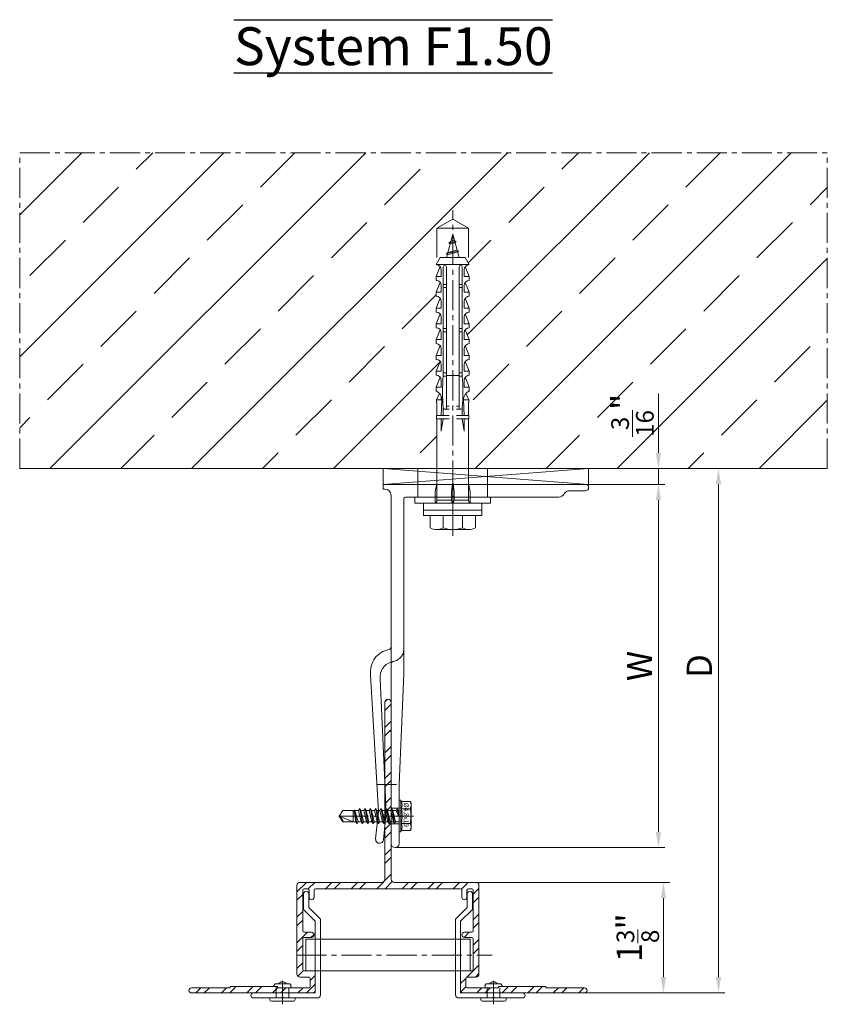
# Model space of a CAD drawing. Units: millimetres. Extents: x -5061 to 7872, y -1485 to 3485.
# Drawn here: x 4069 to 4325, y 940 to 1251 of the extents above; entities that cross this region are included whole.
import ezdxf

# ---------------------------------------------------------------- set-up
doc = ezdxf.new("R2010")
doc.units = ezdxf.units.MM
doc.header["$LTSCALE"] = 0.5
doc.linetypes.add('ACAD_ISO02W100', pattern=[15, 12, -3])
doc.linetypes.add('MITTE2', pattern=[28.575, 19.05, -3.175, 3.175, -3.175])
doc.layers.get('0').update_dxf_attribs({"color": 9, "lineweight": 30})
doc.layers.get('Defpoints').update_dxf_attribs({"color": 255})
for name, color, linetype, lineweight in [('Allface-Accessories', 200, 'Continuous', 18), ('Allface-Alu-Profiles', 7, 'Continuous', 20), ('Allface-Alu-Profiles-hidden', 253, 'ACAD_ISO02W100', 9), ('Allface-Building', 5, 'Continuous', 15), ('Allface-Centerlines', 1, 'MITTE2', 9), ('Allface-Dimension', 94, 'Continuous', 13), ('Allface-Hatch', 4, 'Continuous', 9), ('Allface-Hidden', 54, 'ACAD_ISO02W100', 13), ('Allface-Isolation', 40, 'Continuous', 9), ('Allface-Plastics', 30, 'Continuous', 20), ('Allface-Text', 193, 'Continuous', 25)]:
    doc.layers.add(name, color=color, linetype=linetype, lineweight=lineweight)
doc.styles.add('Allface-dwg', font='isocp2.shx')
doc.styles.add('Allfacetitle', font='ARIAL.TTF', dxfattribs={"width": 1.4})
doc.dimstyles.new('AF 1-2', dxfattribs={"dimscale": 2, "dimtxt": 4, "dimasz": 2.5, "dimexe": 1, "dimexo": 0, "dimgap": 1, "dimtad": 1, "dimrnd": 0.05, "dimtxsty": 'Allface-dwg', "dimcen": 2.5, "dimclrd": 256, "dimclre": 256, "dimclrt": 256, "dimazin": 2, "dimtp": 0.25, "dimtm": 0.25, "dimtfac": 0.7, "dimtmove": 0, "dimatfit": 2, "dimldrblk": 'DOTSMALL', "dimfxl": 0, "dimtolj": 2, "dimlwd": -1, "dimlwe": -1, "dimarcsym": 0})
doc.dimstyles.new('AF 1-2-inch', dxfattribs={"dimscale": 2, "dimtxt": 4, "dimasz": 2.5, "dimexe": 1, "dimexo": 0, "dimgap": 1, "dimtad": 1, "dimdec": 4, "dimlfac": 0.03937, "dimrnd": 0.05, "dimlunit": 5, "dimtxsty": 'Allface-dwg', "dimcen": 2.5, "dimclrd": 256, "dimclre": 256, "dimclrt": 256, "dimazin": 2, "dimtp": 0.25, "dimtm": 0.25, "dimtfac": 0.7, "dimtdec": 4, "dimtmove": 0, "dimatfit": 2, "dimldrblk": 'DOTSMALL', "dimfxl": 0, "dimtolj": 2, "dimlwd": -1, "dimlwe": -1, "dimarcsym": 0})

# ---------------------------------------------------------------- blocks, each defined once
blk = doc.blocks.new('Fischer SXS10x80 F US')
at = {"color": 7, "linetype": 'Continuous'}
for p, q in [((0, 9.25), (0, -9.25)), ((2.2, 9.25), (0, 9.25)), ((2.2, -9.25), (2.2, 9.25)), ((2.2, 9.25), (2.2, 6)), ((3.8, 9.25), (2.2, 9.25)), ((3.8, -9.25), (3.8, 9.25)), ((7.8, 7.19), (3.8, 7.19)), ((3.8, 7.19), (3.8, 3.5)), ((-87.11, 5), (-90, 0)), ((-77.8, 5), (-87.11, 5)), ((-87.11, -5), (-87.11, 5)), ((-77.8, 3.96), (-75.57, 5.25)), ((-77.8, -3.97), (-77.8, 3.96)), ((-75.57, -5.25), (-75.57, 5.25)), ((-74.95, 3.97), (-71.82, 5.25)), ((-73.94, 3.62), (-71.82, 3.62)), ((-71.82, 3.62), (-71.82, 5.25)), ((-71.82, 5.25), (-70.57, 5.25)), ((-66.82, 5.25), (-69.94, 3.97)), ((-68.94, 3.62), (-66.82, 3.62)), ((-66.82, 3.62), (-66.82, 5.25)), ((-66.82, 5.25), (-65.57, 5.25)), ((-61.82, 5.25), (-64.95, 3.97)), ((-63.94, 3.62), (-61.82, 3.62)), ((-61.82, 3.62), (-61.82, 5.25)), ((-61.82, 5.25), (-60.57, 5.25)), ((-56.82, 5.25), (-59.94, 3.97)), ((-58.94, 3.62), (-56.82, 3.62)), ((-56.82, 3.62), (-56.82, 5.25)), ((-56.82, 5.25), (-55.57, 5.25)), ((-51.82, 5.25), (-54.95, 3.97)), ((-53.94, 3.62), (-51.82, 3.62)), ((-51.82, 3.62), (-51.82, 5.25)), ((-51.82, 5.25), (-50.57, 5.25)), ((-46.82, 5.25), (-49.94, 3.97)), ((-48.94, 3.62), (-46.82, 3.62)), ((-46.82, 3.62), (-46.82, 5.25)), ((-46.82, 5.25), (-45.57, 5.25)), ((-41.82, 5.25), (-44.95, 3.97)), ((-43.94, 3.62), (-41.82, 3.62)), ((-41.82, 3.62), (-41.82, 5.25)), ((-41.82, 5.25), (-40.57, 5.25)), ((-36.82, 5.25), (-39.94, 3.97)), ((-38.94, 3.62), (-36.82, 3.62)), ((-35.57, 5.25), (-36.82, 5.25)), ((-36.82, 3.62), (-36.82, 5.25)), ((-34.79, 4.18), (-32.77, 5.11)), ((-32.77, 3.44), (-32.77, 5.11)), ((-32.77, 5.11), (-32.77, 3.62)), ((-32.77, 5.11), (-31.97, 5.11)), ((-27.8, 3.62), (-32.77, 3.44)), ((-31.97, 5.11), (-31.97, 5)), ((-31.97, 5), (-27.8, 5)), ((-27.8, 5.1), (-27.8, 1.15)), ((-26.8, 5.1), (-27.8, 5.1)), ((-26.8, 1.15), (-26.8, 5.1)), ((-5.8, 5), (-26.8, 5)), ((-26.8, 3.62), (-22.85, 3.62)), ((-22.85, 3.62), (-26.8, 3)), ((-3.74, 5.53), (-6.3, 5)), ((-6.3, 5), (-1, 5)), ((-0.12, 5.53), (-3.74, 5.53)), ((-1, 0.41), (-1, 5)), ((3.8, -3.5), (3.8, 3.5)), ((8.3, 5.13), (8.3, -5.13)), ((-90, 0), (-87.11, -5)), ((-85.2, 0), (-77.8, 1.98)), ((-85.2, 0), (-77.8, -1.98)), ((-82.84, 1.09), (-83.16, 0.36)), ((-83.16, 0.36), (-82.87, -0.6)), ((-82.47, 0.47), (-82.84, 1.09)), ((-82.52, -1.2), (-82.84, 1.09)), ((-82.15, -0.81), (-82.47, 0.47)), ((-79.84, 1.89), (-80.16, 1.17)), ((-80.16, 1.17), (-79.44, -1.4)), ((-79.47, 1.28), (-79.84, 1.89)), ((-79.84, 1.89), (-79.09, -2)), ((-78.72, -1.61), (-79.47, 1.28)), ((-40.3, 3), (-74.8, 3)), ((-74.8, 2), (-29.8, 2)), ((-69.3, 3), (-69.3, 2)), ((-68.3, 2), (-68.3, 3)), ((-55.3, 3), (-55.3, 2)), ((-54.3, 2), (-54.3, 3)), ((-41.3, 3), (-41.3, 2)), ((-40.45, -2), (-40.45, 2)), ((-40.3, 2), (-40.3, 3)), ((-30.8, 2), (-30.8, 1.15)), ((-30.3, 3), (-27.8, 3)), ((-29.8, 2.7), (-29.8, 1.15)), ((0, 0), (-6.3, 0)), ((-6.21, 0.1), (-3.74, 0.41)), ((-3.74, 0.41), (-1, 0.41)), ((-1, 0.41), (0, 0.14)), ((7.8, 3.07), (3.8, 3.07)), ((-82.87, -0.6), (-82.52, -1.2)), ((-82.52, -1.2), (-82.15, -0.81)), ((-79.44, -1.4), (-79.09, -2)), ((-79.09, -2), (-78.72, -1.61)), ((-29.8, -2), (-74.8, -2)), ((-74.8, -3), (-40.3, -3)), ((-69.3, -2), (-69.3, -3)), ((-68.3, -3), (-68.3, -2)), ((-55.3, -3), (-55.3, -2)), ((-54.3, -2), (-54.3, -3)), ((-41.3, -3), (-41.3, -2)), ((-40.3, -3), (-40.3, -2)), ((-30.8, -1.15), (-30.8, -2)), ((-30.3, -3), (-27.8, -3)), ((-29.8, -1.15), (-29.8, -2.7)), ((-27.8, -1.15), (-27.8, -5.1)), ((-26.8, -5.1), (-26.8, -1.15)), ((-22.85, -3.63), (-26.8, -3)), ((-3.74, -0.41), (-6.21, -0.1)), ((-1, -0.41), (-3.74, -0.41)), ((0, -0.14), (-1, -0.41)), ((-1, -5), (-1, -0.41)), ((7.8, -3.08), (3.8, -3.08)), ((-87.11, -5), (-77.8, -5)), ((-75.57, -5.25), (-77.8, -3.97)), ((-71.82, -5.25), (-74.95, -3.97)), ((-71.82, -3.63), (-73.94, -3.63)), ((-71.82, -5.25), (-71.82, -3.63)), ((-70.57, -5.25), (-71.82, -5.25)), ((-66.82, -5.25), (-69.94, -3.97)), ((-68.94, -3.63), (-66.82, -3.63)), ((-66.82, -3.63), (-66.82, -5.25)), ((-65.57, -5.25), (-66.82, -5.25)), ((-61.82, -5.25), (-64.95, -3.97)), ((-61.82, -3.63), (-63.94, -3.63)), ((-61.82, -3.63), (-61.82, -5.25)), ((-60.57, -5.25), (-61.82, -5.25)), ((-56.82, -5.25), (-59.94, -3.97)), ((-56.82, -3.63), (-58.94, -3.63)), ((-56.82, -5.25), (-56.82, -3.63)), ((-55.57, -5.25), (-56.82, -5.25)), ((-51.82, -5.25), (-54.95, -3.97)), ((-51.82, -3.63), (-53.94, -3.63)), ((-51.82, -3.63), (-51.82, -5.25)), ((-50.57, -5.25), (-51.82, -5.25)), ((-46.82, -5.25), (-49.94, -3.97)), ((-46.82, -3.63), (-48.94, -3.63)), ((-46.82, -5.25), (-46.82, -3.63)), ((-45.57, -5.25), (-46.82, -5.25)), ((-41.82, -5.25), (-44.95, -3.97)), ((-41.82, -3.63), (-43.94, -3.63)), ((-41.82, -3.63), (-41.82, -5.25)), ((-40.57, -5.25), (-41.82, -5.25)), ((-39.94, -3.97), (-36.82, -5.25)), ((-36.82, -3.63), (-38.94, -3.63)), ((-36.82, -5.25), (-36.82, -3.63)), ((-35.57, -5.25), (-36.82, -5.25)), ((-34.79, -4.18), (-32.77, -5.11)), ((-32.77, -3.63), (-33.94, -3.63)), ((-27.8, -3.63), (-32.77, -3.44)), ((-32.77, -5.11), (-32.77, -3.63)), ((-32.77, -5.11), (-31.97, -5.11)), ((-31.97, -5.11), (-31.97, -5)), ((-31.97, -5), (-27.8, -5)), ((-27.8, -5.1), (-26.8, -5.1)), ((-26.8, -3.63), (-22.85, -3.63)), ((-26.8, -5), (-5.8, -5)), ((-6.3, -5), (-3.74, -5.53)), ((-1, -5), (-6.3, -5)), ((-3.74, -5.53), (-0.12, -5.53)), ((2.2, -6), (2.2, -9.25)), ((3.8, -3.5), (3.8, -7.19)), ((0, -9.25), (2.2, -9.25)), ((2.2, -9.25), (3.8, -9.25)), ((3.8, -7.19), (7.8, -7.19))]:
    blk.add_line(p, q, dxfattribs=at)
at = {"color": 1, "linetype": 'MITTE2'}
blk.add_line((10.26, 0), (-92.8, 0), dxfattribs=at)
at = {"color": 7, "linetype": 'Continuous'}
for centre, radius, start, end in [((3.82, 5.13), 4.48, 332.6823, 27.3177), ((-73.94, 5.25), 1.62, 180, 270), ((-68.94, 5.25), 1.62, 180, 270), ((-63.94, 5.25), 1.62, 180, 270), ((-58.94, 5.25), 1.62, 180, 270), ((-53.94, 5.25), 1.62, 180, 270), ((-48.94, 5.25), 1.62, 180, 270), ((-43.94, 5.25), 1.62, 180, 270), ((-38.94, 5.25), 1.62, 180, 270), ((-35.3, -53.81), 57.03, 84.9702, 95.0298), ((-32.81, 6.45), 3.01, 203.3929, 270.7066), ((-1, 6), 1, 270, 0), ((-74.8, 2.5), 0.5, 90, 270), ((-30.3, 2.5), 0.5, 0, 90), ((-6.2, 0), 0.1, 96.9808, 263.0192), ((-1.41, 0), 9.71, 341.5289, 18.4711), ((-74.8, -2.5), 0.5, 90, 270), ((-35.3, 53.81), 57.03, 264.9702, 275.0298), ((-30.3, -2.5), 0.5, 270, 0), ((3.82, -5.13), 4.48, 332.6823, 27.3177), ((-73.94, -5.25), 1.62, 90, 180), ((-68.94, -5.25), 1.62, 90, 180), ((-63.94, -5.25), 1.62, 90, 180), ((-58.94, -5.25), 1.62, 90, 180), ((-53.94, -5.25), 1.62, 90, 180), ((-48.94, -5.25), 1.62, 90, 180), ((-43.94, -5.25), 1.62, 90, 180), ((-38.94, -5.25), 1.62, 90, 180), ((-32.81, -6.45), 3.01, 89.2934, 156.6071), ((-1, -6), 1, 0, 90)]:
    blk.add_arc(centre, radius, start, end, dxfattribs=at)
blk = doc.blocks.new('F1-115_tv')
for p, q in [((0, -64), (0, 0)), ((0, 0), (1.5, 0)), ((1.5, 0), (1.5, -0.5)), ((3.5, -2.5), (113.75, -2.5)), ((95, -5), (60, -6.5)), ((113.75, -5), (95, -5)), ((4, -7), (4, -21.65)), ((60, -6.5), (4.5, -6.5)), ((4, -22.35), (4, -55.54)), ((2, -59), (2, -64))]:
    blk.add_line(p, q)
blk.add_lwpolyline([(51.35, -2.5, 0.333976), (52.31, -1.78, -0.178756), (54.98, 2.63, -0.173714), (60.39, 4.02), (103.55, 1.53), (112.25, 2.4, -1), (112.5, -0.09), (103.72, -0.97), (61.53, 0.93, 0.376621), (56.29, -2.5)], format="xyb")
for centre, radius, start, end in [((3.5, -0.5), 2, 180, 270), ((113.75, -3.75), 1.25, 270, 90), ((4.5, -7), 0.5, 90, 180), ((4.05, -22), 0.35, 98.2132, 261.7868), ((2, -55.54), 2, 300, 0), ((4, -59), 2, 120, 180), ((1, -64), 1, 180, 0)]:
    blk.add_arc(centre, radius, start, end)
at = {"layer": 'Allface-Alu-Profiles-hidden'}
for p, q in [((102.5, -2.5), (102.5, -5)), ((107.5, -2.5), (107.5, -5)), ((0, -11), (4, -11)), ((0, -33), (4, -33))]:
    blk.add_line(p, q, dxfattribs=at)
for centre, start, end in [((60, -4), 157.9757, 169.1931), ((52.14, -2.5), 270, 349.1931)]:
    blk.add_arc(centre, 4, start, end, dxfattribs=at)
at = {"layer": 'Allface-Centerlines'}
for p, q in [((105, -1.5), (105, -6)), ((-2, -22), (7.88, -22))]:
    blk.add_line(p, q, dxfattribs=at)
blk = doc.blocks.new('*D262')
at = {"layer": 'Allface-Dimension'}
for p, q in [((4271.42, 1114.31), (4271.42, 1133.06)), ((4249.31, 1109.31), (4273.42, 1109.31)), ((4271.42, 1104.31), (4271.42, 1109.31)), ((4249.31, 1104.31), (4273.42, 1104.31)), ((4271.42, 1099.31), (4271.42, 1094.31))]:
    blk.add_line(p, q, dxfattribs=at)
for points in [[(4270.58, 1114.31), (4272.25, 1114.31), (4271.42, 1109.31)], [(4270.58, 1099.31), (4272.25, 1099.31), (4271.42, 1104.31)]]:
    blk.add_solid(points, dxfattribs=at)
at = {"layer": 'Defpoints', "color": 0}
for p in [(4249.31, 1109.31), (4249.31, 1104.31), (4271.42, 1104.31)]:
    blk.add_point(p, dxfattribs=at)
at = {"layer": 'Allface-Dimension', "insert": (4263.2, 1126.19), "char_height": 8, "attachment_point": 5, "rotation": 90, "style": 'Allface-dwg'}
blk.add_mtext('\\A2;{\\H0.700000x;\\S3/16;}"', dxfattribs=at)
blk = doc.blocks.new('_DotSmall')
at = {"color": 0, "linetype": 'ByBlock', "const_width": 0.5}
blk.add_lwpolyline([(-0.0625, 0, 1), (0.0625, 0, 1)], format="xyb", close=True, dxfattribs=at)
blk = doc.blocks.new('*D263')
at = {"layer": 'Allface-Dimension'}
for p, q in [((4249.31, 1104.31), (4273.42, 1104.31)), ((4271.42, 1099.31), (4271.42, 994.31)), ((4188.06, 989.31), (4273.42, 989.31))]:
    blk.add_line(p, q, dxfattribs=at)
for points in [[(4270.58, 1099.31), (4272.25, 1099.31), (4271.42, 1104.31)], [(4270.58, 994.31), (4272.25, 994.31), (4271.42, 989.31)]]:
    blk.add_solid(points, dxfattribs=at)
at = {"layer": 'Defpoints', "color": 0}
for p in [(4249.31, 1104.31), (4188.06, 989.31), (4271.42, 989.31)]:
    blk.add_point(p, dxfattribs=at)
at = {"layer": 'Allface-Dimension', "insert": (4265.42, 1046.81), "char_height": 8, "attachment_point": 5, "rotation": 90, "style": 'Allface-dwg'}
blk.add_mtext('\\A2;W', dxfattribs=at)
blk = doc.blocks.new('*D231')
at = {"layer": 'Allface-Dimension'}
for p, q in [((4273.42, 1109.31), (4292.42, 1109.31)), ((4290.42, 1104.31), (4290.42, 948.31)), ((4250.09, 943.31), (4292.42, 943.31))]:
    blk.add_line(p, q, dxfattribs=at)
for points in [[(4289.58, 1104.31), (4291.25, 1104.31), (4290.42, 1109.31)], [(4289.58, 948.31), (4291.25, 948.31), (4290.42, 943.31)]]:
    blk.add_solid(points, dxfattribs=at)
at = {"layer": 'Defpoints', "color": 0}
for p in [(4273.42, 1109.31), (4250.09, 943.31), (4290.42, 943.31)]:
    blk.add_point(p, dxfattribs=at)
at = {"layer": 'Allface-Dimension', "insert": (4284.36, 1046.82), "char_height": 8, "attachment_point": 5, "rotation": 90, "style": 'Allface-dwg'}
blk.add_mtext('\\A2;D', dxfattribs=at)
blk = doc.blocks.new('*D216')
at = {"layer": 'Allface-Dimension'}
for p, q in [((4209.01, 978.31), (4274.98, 978.31)), ((4272.98, 973.31), (4272.98, 948.31)), ((4225.21, 943.31), (4274.98, 943.31))]:
    blk.add_line(p, q, dxfattribs=at)
for points in [[(4272.14, 973.31), (4273.81, 973.31), (4272.98, 978.31)], [(4272.14, 948.31), (4273.81, 948.31), (4272.98, 943.31)]]:
    blk.add_solid(points, dxfattribs=at)
at = {"layer": 'Defpoints', "color": 0}
for p in [(4209.01, 978.31), (4225.21, 943.31), (4272.98, 943.31)]:
    blk.add_point(p, dxfattribs=at)
at = {"layer": 'Allface-Dimension', "insert": (4264.89, 960.79), "char_height": 8, "attachment_point": 5, "rotation": 90, "style": 'Allface-dwg'}
blk.add_mtext('\\A2;1{\\H0.700000x;\\S3/8;}"', dxfattribs=at)
blk = doc.blocks.new('SLS48x19_bohr_fv')
for p, q in [((-4.62, 3.47), (-4.05, 3.8)), ((-4.62, 0.8), (-4.62, 3.47)), ((-4.05, 3.8), (4.05, 3.8)), ((-2.31, 0.8), (-2.31, 3.47)), ((2.31, 0.8), (2.31, 3.47)), ((2.31, 0.8), (2.31, 3.27)), ((4.62, 3.47), (4.05, 3.8)), ((4.62, 0.8), (4.62, 3.47)), ((4.62, 0.8), (4.62, 3.27)), ((-5, 0.56), (-4.62, 0.8)), ((-5, 0.56), (5, 0.56)), ((-5, 0), (-5, 0.56)), ((-5, 0), (5, 0)), ((5, 0.56), (4.62, 0.8)), ((5, 0), (5, 0.56)), ((-2.39, -0.61), (0.01, -0.18)), ((-2.39, -0.61), (-1.79, -0.26)), ((-1.79, -0.96), (-2.39, -0.61)), ((-2.39, -2.3), (2.41, -1.46)), ((-1.79, -1.96), (-2.39, -2.3)), ((-2.39, -2.3), (-1.79, -2.65)), ((-1.79, -0.26), (-1.79, 0)), ((-1.79, -0.26), (0.01, -0.18)), ((-1.79, -0.96), (0.01, -0.18)), ((-1.79, -1.96), (-1.79, -0.96)), ((-1.79, -1.96), (1.81, -1.11)), ((-1.79, -2.65), (1.81, -1.8)), ((-1.79, -3.65), (-1.79, -2.65)), ((-1.79, -3.65), (1.81, -2.8)), ((1.81, -1.11), (1.81, 0)), ((1.81, -1.11), (2.41, -1.46)), ((2.41, -1.46), (1.81, -1.8)), ((1.81, -2.8), (1.81, -1.8)), ((2.41, -3.15), (1.81, -2.8)), ((-2.39, -4), (2.41, -3.15)), ((-2.39, -4), (-1.79, -3.65)), ((-1.79, -4.34), (-2.39, -4)), ((-2.39, -5.69), (2.41, -4.84)), ((-1.79, -5.34), (-2.39, -5.69)), ((-2.39, -5.69), (-1.79, -6.04)), ((-1.79, -4.34), (1.81, -3.5)), ((-1.79, -4.34), (-1.79, -5.34)), ((-1.79, -5.34), (1.81, -4.5)), ((-1.79, -6.04), (1.81, -5.19)), ((-1.79, -7.04), (-1.79, -6.04)), ((-1.79, -7.04), (1.81, -6.19)), ((1.81, -3.5), (2.41, -3.15)), ((1.81, -4.5), (1.81, -3.5)), ((1.81, -4.5), (2.41, -4.84)), ((2.41, -4.84), (1.81, -5.19)), ((1.81, -6.19), (1.81, -5.19)), ((2.41, -6.54), (1.81, -6.19)), ((-2.39, -7.38), (2.41, -6.54)), ((-2.39, -7.38), (-1.79, -7.04)), ((-1.79, -7.73), (-2.39, -7.38)), ((-2.39, -9.07), (2.41, -8.23)), ((-1.79, -8.73), (-2.39, -9.07)), ((-2.39, -9.07), (-1.79, -9.42)), ((-1.79, -7.73), (1.81, -6.88)), ((-1.79, -8.73), (-1.79, -7.73)), ((-1.79, -8.73), (1.81, -7.88)), ((-1.79, -9.42), (1.81, -8.57)), ((1.81, -6.88), (2.41, -6.54)), ((1.81, -7.88), (1.81, -6.88)), ((1.81, -7.88), (2.41, -8.23)), ((2.41, -8.23), (1.81, -8.57)), ((1.81, -9.57), (1.81, -8.57)), ((-2.39, -10.77), (2.41, -9.92)), ((-2.39, -10.77), (-1.79, -10.42)), ((-1.79, -11.11), (-2.39, -10.77)), ((-2.39, -12.46), (2.41, -11.61)), ((-1.79, -12.11), (-2.39, -12.46)), ((-2.39, -12.46), (-1.79, -12.81)), ((-1.79, -10.42), (-1.79, -9.42)), ((-1.79, -10.42), (1.81, -9.57)), ((-1.79, -11.11), (1.81, -10.27)), ((-1.79, -12.11), (-1.79, -11.11)), ((-1.79, -12.11), (1.81, -11.27)), ((-1.79, -12.81), (1.81, -11.96)), ((2.41, -9.92), (1.81, -9.57)), ((1.81, -10.27), (2.41, -9.92)), ((1.81, -11.27), (1.81, -10.27)), ((1.81, -11.27), (2.41, -11.61)), ((2.41, -11.61), (1.81, -11.96)), ((1.81, -12.96), (1.81, -11.96)), ((-2, -14.07), (2.41, -13.31)), ((-1.79, -13.95), (-2, -14.07)), ((-2, -14.07), (-1.79, -14.2)), ((-1.79, -13.95), (-1.79, -12.81)), ((-1.79, -13.95), (1.81, -12.96)), ((-1.79, -14.2), (1.81, -13.65)), ((-1.79, -14.5), (-1.79, -14.2)), ((-1.79, -17.8), (-1.79, -14.5)), ((1.81, -14.5), (-1.79, -14.5)), ((0, -19), (1.81, -14.5)), ((2.41, -13.31), (1.81, -12.96)), ((1.81, -13.65), (2.41, -13.31)), ((1.81, -17.8), (1.81, -13.65)), ((0, -19), (-1.79, -17.8)), ((0, -19), (1.81, -17.8)), ((0.11, -18.68), (1.81, -17.57))]:
    blk.add_line(p, q)
for centre, radius, start, end in [((-3.46, 1.6), 2.2, 58.2882, 121.7118), ((0, -4.45), 8.25, 73.7496, 106.2504), ((3.46, 1.6), 2.2, 58.2882, 121.7118), ((-3.46, -4.09), 5.03, 76.7228, 103.2772), ((0, -14.35), 15.33, 81.3353, 98.6647), ((3.46, -4.09), 5.03, 76.7228, 103.2772)]:
    blk.add_arc(centre, radius, start, end)
at = {"layer": 'Allface-Centerlines'}
blk.add_line((0, -19.2), (0, 4.8), dxfattribs=at)
at = {"layer": 'Allface-Dimension', "style": 'Allface-dwg'}
blk.add_attdef('DIMENSION', (-4.2, 1.51), '', height=1.5, dxfattribs=at)

msp = doc.modelspace()

# ---------------------------------------------------------------- hatches: boundary and pattern name
at = {"layer": 'Allface-Hatch'}
h = msp.add_hatch(dxfattribs=at)
h.set_pattern_fill('ANSI33', color=256, scale=5, style=0)
h.set_pattern_definition([(45, (4476.56, -199.124), (-22.45064, 22.45064), []), (45, (4499.01, -199.124), (-22.45064, 22.45064), [15.875, -7.9375])])
h.paths.add_polyline_path([(4324.86563, 1209.30947), (4069.23213, 1209.30947), (4069.23213, 1109.30947), (4201.30634, 1109.30947), (4201.30634, 1125.10947), (4201.20634, 1125.10947), (4201.20634, 1126.10947), (4201.30634, 1126.10947), (4201.30634, 1130.27947), (4201.19567, 1130.27947), (4201.19567, 1131.07947), (4202.12341, 1133.10259, 0.110965976), (4201.05634, 1133.87947), (4201.05634, 1135.12947), (4202.33773, 1138.25381, 0.231096634), (4201.05634, 1138.87947), (4201.05634, 1140.12947), (4202.3356, 1143.25654, 0.230535927), (4201.05634, 1143.87947), (4201.05634, 1145.12947), (4202.33773, 1148.25381, 0.231096634), (4201.05634, 1148.87947), (4201.05634, 1150.12947), (4202.3356, 1153.25654, 0.230535927), (4201.05634, 1153.87947), (4201.05634, 1155.12947), (4202.33773, 1158.25381, 0.231096634), (4201.05634, 1158.87947), (4201.05634, 1160.12947), (4202.3356, 1163.25654, 0.230535927), (4201.05634, 1163.87947), (4201.05634, 1165.12947), (4202.33773, 1168.25381, 0.231096634), (4201.05634, 1168.87947), (4201.05634, 1170.12947), (4202.3356, 1173.25654, 0.230535927), (4201.05634, 1173.87947), (4202.34134, 1176.10947), (4204.32352, 1176.10947), (4204.59441, 1177.12044), (4204.30278, 1177.40024), (4204.73647, 1177.65063), (4205.49008, 1180.46313), (4205.10663, 1180.83102), (4205.67687, 1181.16025), (4206.30634, 1183.50947), (4206.30634, 1185.42272), (4201.30634, 1185.42272), (4206.30634, 1188.30947), (4206.30634, 1188.30948), (4211.30634, 1185.42272), (4206.30634, 1185.42272), (4206.30634, 1183.50948), (4206.87816, 1181.37544), (4207.3948, 1181.15144), (4207.00207, 1180.91301), (4207.68201, 1178.37544), (4208.19865, 1178.15144), (4207.80591, 1177.91301), (4208.28917, 1176.10947), (4210.27134, 1176.10947), (4211.55634, 1173.87947, 0.230535927), (4210.27709, 1173.25654), (4211.55634, 1170.12947), (4211.55634, 1168.87947, 0.231096634), (4210.27496, 1168.25381), (4211.55634, 1165.12947), (4211.55634, 1163.87947, 0.230535927), (4210.27709, 1163.25654), (4211.55634, 1160.12947), (4211.55634, 1158.87947, 0.231096634), (4210.27496, 1158.25381), (4211.55634, 1155.12947), (4211.55634, 1153.87947, 0.230535927), (4210.27709, 1153.25654), (4211.55634, 1150.12947), (4211.55634, 1148.87947, 0.231096634), (4210.27496, 1148.25381), (4211.55634, 1145.12947), (4211.55634, 1143.87947, 0.230535927), (4210.27709, 1143.25654), (4211.55634, 1140.12947), (4211.55634, 1138.87947, 0.231096576), (4210.27496, 1138.25381), (4211.55634, 1135.12947), (4211.55634, 1135.12947), (4211.55634, 1133.87947, 0.110966006), (4210.48928, 1133.10259), (4211.41702, 1131.07947), (4211.41702, 1131.07947), (4211.41702, 1130.27947), (4211.30634, 1130.27947), (4211.30634, 1126.10947), (4211.40634, 1126.10947), (4211.40634, 1125.10947), (4211.30634, 1125.10947), (4211.30634, 1109.30947), (4249.30634, 1109.30947), (4324.86563, 1109.30947)])
h = msp.add_hatch(dxfattribs=at)
h.set_pattern_fill('ANSI32', color=256, scale=0.6, style=0)
h.set_pattern_definition([(45, (4499.075, 0), (-4.041115, 4.041115), []), (45, (4501.769, 0), (-4.041115, 4.041115), [])])
edge = h.paths.add_edge_path()
edge.add_line((4135.80634, 945.30782), (4135.80634, 944.90782))
edge.add_line((4135.80634, 944.90782), (4123.60634, 944.90782))
edge.add_arc((4123.60634, 944.10782), 0.8, 90, 270)
edge.add_line((4123.60634, 943.30782), (4161.80634, 943.30782))
edge.add_arc((4161.80634, 944.30782), 1, 270, 360)
edge.add_line((4162.80634, 944.30782), (4162.80634, 950.30782))
edge.add_line((4162.80634, 950.30782), (4159.30634, 950.30782))
edge.add_arc((4159.30634, 950.80782), 0.5, 180, 270, ccw=False)
edge.add_line((4158.80634, 950.80782), (4158.80634, 960.40782))
edge.add_arc((4159.30634, 960.40782), 0.5, 90, 180, ccw=False)
edge.add_line((4159.30634, 960.90782), (4161.60634, 960.90782))
edge.add_arc((4161.60634, 961.70782), 0.8, 270, 450)
edge.add_line((4161.60634, 962.50782), (4159.30634, 962.50782))
edge.add_arc((4159.30634, 963.00782), 0.5, 180, 270, ccw=False)
edge.add_line((4158.80634, 963.00782), (4158.80634, 975.80782))
edge.add_arc((4159.30634, 975.80782), 0.5, 90, 180, ccw=False)
edge.add_line((4159.30634, 976.30782), (4160.30634, 976.30782))
edge.add_arc((4160.30634, 975.80782), 0.5, 0, 90, ccw=False)
edge.add_line((4160.80634, 975.80782), (4160.80634, 973.60782))
edge.add_arc((4161.60634, 973.60782), 0.8, 180, 360)
edge.add_line((4162.40634, 973.60782), (4162.40634, 975.80782))
edge.add_arc((4162.90634, 975.80782), 0.5, 90, 180, ccw=False)
edge.add_line((4162.90634, 976.30782), (4208.70634, 976.30782))
edge.add_arc((4208.70634, 975.80782), 0.5, 0, 90, ccw=False)
edge.add_line((4209.20634, 975.80782), (4209.20634, 973.60782))
edge.add_arc((4210.00634, 973.60782), 0.8, 180, 360)
edge.add_line((4210.80634, 973.60782), (4210.80634, 975.80782))
edge.add_arc((4211.30634, 975.80782), 0.5, 90, 180, ccw=False)
edge.add_line((4211.30634, 976.30782), (4212.30634, 976.30782))
edge.add_arc((4212.30634, 975.80782), 0.5, 0, 90, ccw=False)
edge.add_line((4212.80634, 975.80782), (4212.80634, 963.00782))
edge.add_arc((4212.30634, 963.00782), 0.5, -90, 0, ccw=False)
edge.add_line((4212.30634, 962.50782), (4210.00634, 962.50782))
edge.add_arc((4210.00634, 961.70782), 0.8, 90, 270)
edge.add_line((4210.00634, 960.90782), (4212.30634, 960.90782))
edge.add_arc((4212.30634, 960.40782), 0.5, 0, 90, ccw=False)
edge.add_line((4212.80634, 960.40782), (4212.80634, 950.80782))
edge.add_arc((4212.30634, 950.80782), 0.5, -90, 0, ccw=False)
edge.add_line((4212.30634, 950.30782), (4208.80634, 950.30782))
edge.add_line((4208.80634, 950.30782), (4208.80634, 944.30782))
edge.add_arc((4209.80634, 944.30782), 1, 180, 270)
edge.add_line((4209.80634, 943.30782), (4248.00634, 943.30782))
edge.add_arc((4248.00634, 944.10782), 0.8, 270, 450)
edge.add_line((4248.00634, 944.90782), (4235.80634, 944.90782))
edge.add_line((4235.80634, 944.90782), (4235.80634, 945.30782))
edge.add_line((4235.80634, 945.30782), (4220.80634, 945.30782))
edge.add_line((4220.80634, 945.30782), (4220.80634, 944.90782))
edge.add_line((4220.80634, 944.90782), (4210.90634, 944.90782))
edge.add_arc((4210.90634, 945.40782), 0.5, 180, 270, ccw=False)
edge.add_line((4210.40634, 945.40782), (4210.40634, 947.80782))
edge.add_arc((4210.90634, 947.80782), 0.5, 90, 180, ccw=False)
edge.add_line((4210.90634, 948.30782), (4213.60634, 948.30782))
edge.add_arc((4213.60634, 949.30782), 1, 270, 360)
edge.add_line((4214.60634, 949.30782), (4214.60634, 977.30782))
edge.add_arc((4213.60634, 977.30782), 1, 0, 90)
edge.add_line((4213.60634, 978.30782), (4187.80634, 978.30782))
edge.add_arc((4187.80634, 979.30782), 1, 180, 270, ccw=False)
edge.add_line((4186.80634, 979.30782), (4186.80634, 1025.96141))
edge.add_arc((4186.85634, 1026.30782), 0.35, 98.2132107, 261.7867893, ccw=False)
edge.add_line((4186.80634, 1026.65423), (4186.80634, 1035.30782))
edge.add_arc((4185.80634, 1035.30782), 1, 0, 180)
edge.add_line((4184.80634, 1035.30782), (4184.80634, 979.30782))
edge.add_arc((4183.80634, 979.30782), 1, -90, 0, ccw=False)
edge.add_line((4183.80634, 978.30782), (4158.00634, 978.30782))
edge.add_arc((4158.00634, 977.30782), 1, 90, 180)
edge.add_line((4157.00634, 977.30782), (4157.00634, 949.30782))
edge.add_arc((4158.00634, 949.30782), 1, 180, 270)
edge.add_line((4158.00634, 948.30782), (4160.70634, 948.30782))
edge.add_arc((4160.70634, 947.80782), 0.5, 0, 90, ccw=False)
edge.add_line((4161.20634, 947.80782), (4161.20634, 945.40782))
edge.add_arc((4160.70634, 945.40782), 0.5, -90, 0, ccw=False)
edge.add_line((4160.70634, 944.90782), (4150.80634, 944.90782))
edge.add_line((4150.80634, 944.90782), (4150.80634, 945.30782))
edge.add_line((4150.80634, 945.30782), (4135.80634, 945.30782))

# ---------------------------------------------------------------- linework, layer by layer
at = {"layer": 'Allface-Accessories'}
for p, q in [((4159.80634, 960.30947), (4211.80634, 960.30947)), ((4159.80634, 960.30947), (4159.80634, 950.30947)), ((4211.80634, 960.30947), (4211.80634, 950.30947)), ((4159.80634, 950.30947), (4211.80634, 950.30947)), ((4149.69349, 945.70115), (4150.0988, 946.14139)), ((4149.79922, 945.30531), (4149.69349, 945.70115)), ((4150.0988, 946.14139), (4154.71389, 946.14139)), ((4155.1192, 945.70115), (4154.71389, 946.14139)), ((4154.90774, 944.90947), (4155.1192, 945.70115)), ((4216.49349, 945.70115), (4216.8988, 946.14139)), ((4216.70495, 944.90947), (4216.49349, 945.70115)), ((4221.51389, 946.14139), (4216.8988, 946.14139)), ((4221.9192, 945.70115), (4221.51389, 946.14139)), ((4221.81347, 945.30531), (4221.9192, 945.70115))]:
    msp.add_line(p, q, dxfattribs=at)
msp.add_lwpolyline([(4194.30634, 1098.30947), (4218.30634, 1098.30947), (4218.30634, 1100.30947), (4194.30634, 1100.30947)], close=True, dxfattribs=at)
for points in [[(4162.80634, 960.30947), (4159.80634, 960.30947), (4159.80634, 950.30947), (4162.80634, 950.30947)], [(4207.20634, 960.30947), (4164.40634, 960.30947)], [(4211.80634, 960.30947), (4208.80634, 960.30947)], [(4208.80634, 950.30947), (4211.80634, 950.30947), (4211.80634, 960.30947)], [(4164.40634, 950.30947), (4207.20634, 950.30947)]]:
    msp.add_lwpolyline(points, dxfattribs=at)
for points in [[(4155.90634, 940.70947), (4148.90634, 940.70947, -0.414213562), (4148.40634, 941.20947), (4148.40634, 941.70947), (4156.40634, 941.70947), (4156.40634, 941.20947, -0.414213562)], [(4215.70634, 940.70947), (4222.70634, 940.70947, 0.414213562), (4223.20634, 941.20947), (4223.20634, 941.70947), (4215.20634, 941.70947), (4215.20634, 941.20947, 0.414213562)]]:
    msp.add_lwpolyline(points, format="xyb", close=True, dxfattribs=at)
for centre in [(4152.40634, 945.34855), (4219.20634, 945.34855)]:
    msp.add_arc(centre, 1.48342, 32.3078028, 147.6921972, dxfattribs=at)
at = {"layer": 'Allface-Alu-Profiles'}
for points in [[(4135.80634, 945.30782), (4135.80634, 944.90782), (4123.60634, 944.90782, 1), (4123.60634, 943.30782), (4161.80634, 943.30782, 0.414213562), (4162.80634, 944.30782), (4162.80634, 950.30782), (4159.30634, 950.30782, -0.414213562), (4158.80634, 950.80782), (4158.80634, 960.40782, -0.414213562), (4159.30634, 960.90782), (4161.60634, 960.90782, 1), (4161.60634, 962.50782), (4159.30634, 962.50782, -0.414213562), (4158.80634, 963.00782), (4158.80634, 975.80782, -0.414213562), (4159.30634, 976.30782), (4160.30634, 976.30782, -0.414213562), (4160.80634, 975.80782), (4160.80634, 973.60782, 1), (4162.40634, 973.60782), (4162.40634, 975.80782, -0.414213562), (4162.90634, 976.30782), (4208.70634, 976.30782, -0.414213562), (4209.20634, 975.80782), (4209.20634, 973.60782, 1), (4210.80634, 973.60782), (4210.80634, 975.80782, -0.414213562), (4211.30634, 976.30782), (4212.30634, 976.30782, -0.414213562), (4212.80634, 975.80782), (4212.80634, 963.00782, -0.414213562), (4212.30634, 962.50782), (4210.00634, 962.50782, 1), (4210.00634, 960.90782), (4212.30634, 960.90782, -0.414213562), (4212.80634, 960.40782), (4212.80634, 950.80782, -0.414213562), (4212.30634, 950.30782), (4208.80634, 950.30782), (4208.80634, 944.30782, 0.414213562), (4209.80634, 943.30782), (4248.00634, 943.30782, 1), (4248.00634, 944.90782), (4235.80634, 944.90782), (4235.80634, 945.30782), (4220.80634, 945.30782), (4220.80634, 944.90782), (4210.90634, 944.90782, -0.414213562), (4210.40634, 945.40782), (4210.40634, 947.80782, -0.414213562), (4210.90634, 948.30782), (4213.60634, 948.30782, 0.414213562), (4214.60634, 949.30782), (4214.60634, 977.30782, 0.414213562), (4213.60634, 978.30782), (4187.80634, 978.30782, -0.414213562), (4186.80634, 979.30782), (4186.80634, 1025.96141, -0.866025404), (4186.80634, 1026.65423), (4186.80634, 1035.30782, 1), (4184.80634, 1035.30782), (4184.80634, 979.30782, -0.414213562), (4183.80634, 978.30782), (4158.00634, 978.30782, 0.414213562), (4157.00634, 977.30782), (4157.00634, 949.30782, 0.414213562), (4158.00634, 948.30782), (4160.70634, 948.30782, -0.414213562), (4161.20634, 947.80782), (4161.20634, 945.40782, -0.414213562), (4160.70634, 944.90782), (4150.80634, 944.90782), (4150.80634, 945.30782)], [(4163.40634, 941.70947, 0.414213562), (4164.40634, 942.70947), (4164.40634, 966.70947), (4160.70634, 970.40947), (4160.70634, 974.70947, 1), (4159.10634, 974.70947), (4159.10634, 969.74673), (4162.80634, 966.04673), (4162.80634, 943.30947), (4143.20634, 943.30947, 1), (4143.20634, 941.70947)]]:
    msp.add_lwpolyline(points, format="xyb", close=True, dxfattribs=at)
msp.add_lwpolyline([(4218.85993, 941.70947), (4208.20634, 941.70947, -0.414213562), (4207.20634, 942.70947), (4207.20634, 966.70947), (4210.90634, 970.40947), (4210.90634, 974.70947, -1), (4212.50634, 974.70947), (4212.50634, 969.74673), (4208.80634, 966.04673), (4208.80634, 943.30947), (4228.40634, 943.30947, -1), (4228.40634, 941.70947), (4219.55275, 941.70947)], format="xyb", dxfattribs=at)
for centre in [(4152.40634, 941.65947), (4219.20634, 941.65947)]:
    msp.add_arc(centre, 0.35, 8.2132107, 171.7867893, dxfattribs=at)
at = {"layer": 'Allface-Building'}
msp.add_line((4069.23213, 1109.30947), (4324.86563, 1109.30947), dxfattribs=at)
at = {"layer": 'Allface-Centerlines'}
for p, q in [((4069.23213, 1109.30947), (4069.23213, 1209.30947)), ((4069.23213, 1209.30947), (4324.86563, 1209.30947)), ((4324.86563, 1109.30947), (4324.86563, 1209.30947)), ((4156.80634, 955.30947), (4218.80634, 955.30947)), ((4156.80634, 955.30947), (4218.80634, 955.30947)), ((4152.40634, 939.70947), (4152.40634, 947.14139)), ((4219.20634, 939.70947), (4219.20634, 947.14139))]:
    msp.add_line(p, q, dxfattribs=at)
at = {"layer": 'Allface-Hatch'}
for p, q in [((4184.30634, 1109.30947), (4249.30634, 1104.30947)), ((4249.30634, 1109.30947), (4184.30634, 1104.30947))]:
    msp.add_line(p, q, dxfattribs=at)
at = {"layer": 'Allface-Hidden'}
for p, q in [((4195.30634, 1104.30947), (4195.30634, 1109.30947)), ((4217.30634, 1104.30947), (4217.30634, 1109.30947)), ((4182.4703, 1009.30947), (4189.30634, 1009.30947)), ((4150.40634, 941.70947), (4150.40634, 945.30782)), ((4154.40634, 941.70947), (4154.40634, 944.90947)), ((4217.20634, 941.70947), (4217.20634, 944.90947)), ((4221.20634, 941.70947), (4221.20634, 944.90947))]:
    msp.add_line(p, q, dxfattribs=at)
for points in [[(4164.40634, 960.30947), (4162.80634, 960.30947)], [(4208.80634, 960.30947), (4207.20634, 960.30947)], [(4162.80634, 950.30947), (4164.40634, 950.30947)], [(4207.20634, 950.30947), (4208.80634, 950.30947)]]:
    msp.add_lwpolyline(points, dxfattribs=at)
at = {"layer": 'Allface-Isolation'}
for points in [[(4204.37305, 1104.30947, -0.002573672), (4204.4754, 1104.19385, -0.002573672)], [(4212.00531, 1104.30157, -0.000176694), (4212.01237, 1104.30947)]]:
    msp.add_lwpolyline(points, format="xyb", dxfattribs=at)
at = {"layer": 'Allface-Plastics'}
msp.add_lwpolyline([(4184.30634, 1104.30947), (4249.30634, 1104.30947), (4249.30634, 1109.30947), (4184.30634, 1109.30947)], close=True, dxfattribs=at)

# ---------------------------------------------------------------- block references
at = {"layer": 'Allface-Accessories', "rotation": 270}
msp.add_blockref('Fischer SXS10x80 F US', (4206.30634, 1098.30947), dxfattribs=at)
msp.add_blockref('SLS48x19_bohr_fv', (4189.30634, 999.30947), dxfattribs=at).add_auto_attribs({'DIMENSION': '%%C4,8x19'})
at = {"layer": 'Allface-Alu-Profiles', "xscale": -1, "rotation": 90}
msp.add_blockref('F1-115_tv', (4184.30634, 1104.30947), dxfattribs=at)

# ---------------------------------------------------------------- texts
at = {"layer": 'Allface-Text', "insert": (4137.04775, 1249.02065), "char_height": 12, "width": 187.4363666, "attachment_point": 1, "style": 'Allfacetitle'}
msp.add_mtext('{\\L\\OSystem F1.50}', dxfattribs=at)

# ---------------------------------------------------------------- dimensions: what is measured, and where the dimension line sits
at = {"layer": 'Allface-Dimension'}
for base, p1, p2, picture, middle in [((4271.4177241586, 1104.3094743745), (4249.3063437195, 1109.3094743745), (4249.3063437195, 1104.3094743745), '*D262', (4271.4177241586, 1126.1861672879)), ((4272.9766507627, 943.3094743745), (4209.0063437195, 978.3094743745), (4225.2063437195, 943.3094743745), '*D216', (4272.9766507627, 960.7911357489))]:
    dim = msp.add_linear_dim(base=base, p1=p1, p2=p2, angle=90, dimstyle='AF 1-2-inch', override={"dimpost": '"'}, dxfattribs=at)
    dim.commit()
    dim.dimension.update_dxf_attribs({"geometry": picture, "text_midpoint": middle, "dimtype": 160})
dim = msp.add_linear_dim(base=(4290.41795, 943.30947), p1=(4273.41772, 1109.30947), p2=(4250.0915, 943.30947), angle=90, text='D', dimstyle='AF 1-2', dxfattribs=at)
dim.commit()
dim.dimension.update_dxf_attribs({"geometry": '*D231', "text_midpoint": (4290.41795, 1046.81785), "dimtype": 160})
dim = msp.add_linear_dim(base=(4271.41772, 989.30947), p1=(4249.30634, 1104.30947), p2=(4188.05634, 989.30947), angle=90, text='W', dimstyle='AF 1-2', override={"dimtmove": 1}, dxfattribs=at)
dim.commit()
dim.dimension.update_dxf_attribs({"geometry": '*D263', "text_midpoint": (4265.41772, 1046.80947)})

doc.saveas('drawing.dxf')
